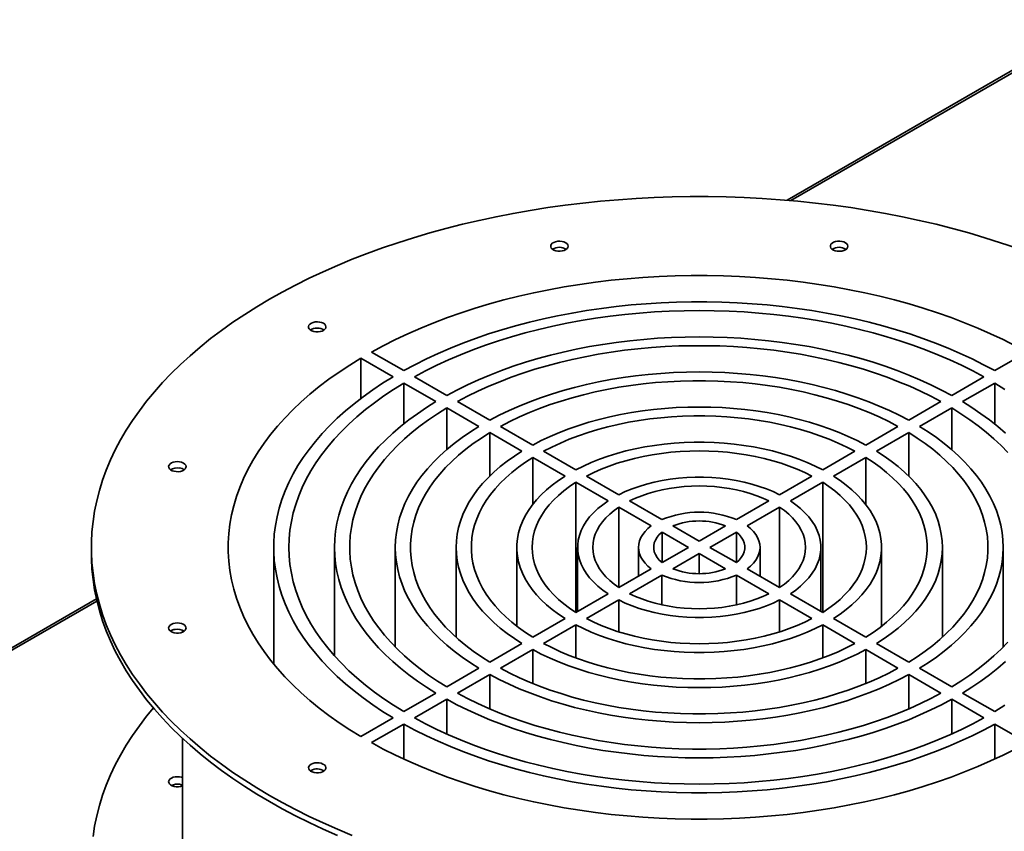
# Paper-space layout 'Blatt1' of a CAD drawing. Units: millimetres. Extents: x 0 to 14850, y 0 to 10500.
# Drawn here: x 13287 to 13750, y 3335 to 3717 of the extents above; entities that cross this region are included whole.
import ezdxf

# ---------------------------------------------------------------- set-up
doc = ezdxf.new("R2010")
doc.units = ezdxf.units.MM
doc.header["$LTSCALE"] = 25

psp = doc.layouts.new('Blatt1')

# ---------------------------------------------------------------- linework, layer by layer
at = {"color": 7, "linetype": 'Continuous', "lineweight": 35}
for p, q in [((13794.75, 3716.59), (13647.69, 3631.69)), ((13649.44, 3631.54), (13795.76, 3716.01)), ((13452.33, 3560.32), (13467.49, 3551.57)), ((13760.39, 3560.32), (13745.23, 3551.57)), ((13447.28, 3557.4), (13462.44, 3548.65)), ((13447.28, 3538.46), (13447.28, 3557.4)), ((13467.49, 3545.74), (13482.64, 3536.99)), ((13467.49, 3526.51), (13467.49, 3545.74)), ((13472.54, 3548.65), (13487.69, 3539.91)), ((13740.18, 3548.65), (13725.03, 3539.91)), ((13745.23, 3545.74), (13730.08, 3536.99)), ((13745.23, 3526.51), (13745.23, 3545.74)), ((13492.74, 3536.99), (13507.9, 3528.24)), ((13719.97, 3536.99), (13704.82, 3528.24)), ((13487.69, 3534.07), (13502.85, 3525.32)), ((13487.69, 3514.4), (13487.69, 3534.07)), ((13725.03, 3534.07), (13709.87, 3525.32)), ((13725.03, 3514.4), (13725.03, 3534.07)), ((13507.9, 3522.41), (13523.06, 3513.66)), ((13507.9, 3501.98), (13507.9, 3522.41)), ((13512.95, 3525.32), (13528.11, 3516.57)), ((13699.77, 3525.32), (13684.61, 3516.57)), ((13704.82, 3522.41), (13689.66, 3513.66)), ((13704.82, 3501.98), (13704.82, 3522.41)), ((13533.17, 3513.65), (13548.33, 3504.9)), ((13679.55, 3513.65), (13664.39, 3504.9)), ((13528.11, 3510.74), (13543.28, 3501.99)), ((13528.11, 3488.69), (13528.11, 3510.74)), ((13684.6, 3510.74), (13669.44, 3501.99)), ((13684.6, 3488.69), (13684.6, 3510.74)), ((13548.33, 3499.07), (13563.51, 3490.31)), ((13548.33, 3437.9), (13548.33, 3499.07)), ((13553.38, 3501.98), (13568.56, 3493.22)), ((13659.34, 3501.98), (13644.16, 3493.22)), ((13664.39, 3499.07), (13649.21, 3490.31)), ((13664.39, 3437.9), (13664.39, 3499.07)), ((13573.62, 3490.3), (13588.84, 3481.51)), ((13639.1, 3490.3), (13623.88, 3481.51)), ((13568.57, 3487.38), (13583.79, 3478.6)), ((13568.57, 3449.58), (13568.57, 3487.38)), ((13644.15, 3487.38), (13628.93, 3478.6)), ((13644.15, 3449.58), (13644.15, 3487.38)), ((13588.89, 3475.65), (13601.31, 3468.48)), ((13588.89, 3461.32), (13588.89, 3475.65)), ((13593.94, 3478.57), (13606.36, 3471.4)), ((13618.77, 3478.57), (13606.36, 3471.4)), ((13623.83, 3475.65), (13611.41, 3468.48)), ((13623.83, 3461.32), (13623.83, 3475.65)), ((13320.65, 3468.48), (13320.65, 3465.57)), ((13406.36, 3468.48), (13406.36, 3413.63)), ((13434.93, 3468.48), (13434.93, 3417.48)), ((13463.5, 3468.48), (13463.5, 3421.65)), ((13492.07, 3468.48), (13492.07, 3426.23)), ((13520.65, 3468.48), (13520.65, 3431.37)), ((13549.22, 3468.48), (13549.22, 3438.41)), ((13577.79, 3468.48), (13577.79, 3454.91)), ((13601.31, 3468.48), (13588.89, 3461.32)), ((13611.41, 3468.48), (13623.83, 3461.32)), ((13634.93, 3454.91), (13634.93, 3468.48)), ((13663.5, 3438.41), (13663.5, 3468.48)), ((13692.07, 3431.37), (13692.07, 3468.48)), ((13720.65, 3426.23), (13720.65, 3468.48)), ((13749.22, 3421.65), (13749.22, 3468.48)), ((13606.36, 3465.57), (13593.94, 3458.4)), ((13606.36, 3465.57), (13618.77, 3458.4)), ((13606.36, 3456.11), (13606.36, 3465.57)), ((13583.79, 3458.37), (13568.57, 3449.58)), ((13628.93, 3458.37), (13644.15, 3449.58)), ((13588.84, 3455.46), (13573.62, 3446.67)), ((13588.84, 3441.45), (13588.84, 3455.46)), ((13623.88, 3455.46), (13639.1, 3446.67)), ((13623.88, 3441.45), (13623.88, 3455.46)), ((13323.04, 3444.27), (12913.9, 3208.08)), ((12914.91, 3207.5), (13323.27, 3443.24)), ((13563.51, 3446.66), (13548.33, 3437.9)), ((13568.56, 3443.75), (13553.38, 3434.99)), ((13568.56, 3428.72), (13568.56, 3443.75)), ((13644.16, 3443.75), (13659.34, 3434.99)), ((13644.16, 3428.72), (13644.16, 3443.75)), ((13649.21, 3446.66), (13664.39, 3437.9)), ((13543.28, 3434.98), (13528.11, 3426.23)), ((13669.44, 3434.98), (13684.6, 3426.23)), ((13363.5, 3429.54), (13363.5, 3428.63)), ((13548.33, 3432.07), (13533.17, 3423.32)), ((13548.33, 3416.49), (13548.33, 3432.07)), ((13664.39, 3432.07), (13679.55, 3423.32)), ((13664.39, 3416.49), (13664.39, 3432.07)), ((13523.06, 3423.31), (13507.9, 3414.56)), ((13528.11, 3420.4), (13512.95, 3411.65)), ((13528.11, 3404.47), (13528.11, 3420.4)), ((13684.61, 3420.4), (13699.77, 3411.65)), ((13684.61, 3404.47), (13684.61, 3420.4)), ((13689.66, 3423.31), (13704.82, 3414.56)), ((13502.85, 3411.65), (13487.69, 3402.9)), ((13709.87, 3411.65), (13725.03, 3402.9)), ((13507.9, 3408.73), (13492.74, 3399.98)), ((13507.9, 3392.56), (13507.9, 3408.73)), ((13704.82, 3408.73), (13719.97, 3399.98)), ((13704.82, 3392.56), (13704.82, 3408.73)), ((13482.64, 3399.98), (13467.49, 3391.23)), ((13487.69, 3397.06), (13472.54, 3388.32)), ((13487.69, 3380.72), (13487.69, 3397.06)), ((13725.03, 3397.06), (13740.18, 3388.32)), ((13725.03, 3380.72), (13725.03, 3397.06)), ((13730.08, 3399.98), (13745.23, 3391.23)), ((13462.44, 3388.31), (13447.28, 3379.57)), ((13467.49, 3385.4), (13452.33, 3376.65)), ((13467.49, 3368.92), (13467.49, 3385.4)), ((13745.23, 3385.4), (13760.39, 3376.65)), ((13745.23, 3368.92), (13745.23, 3385.4)), ((13363.5, 3378.68), (13363.5, 3320.34)), ((13423.9, 3363.59), (13423.57, 3363.37))]:
    psp.add_line(p, q, dxfattribs=at)
at = {"color": 7, "linetype": 'Continuous', "lineweight": 35, "flags": 128}
for points in [[(13755.28, 3609.25), (13747.99, 3611.73), (13740.58, 3614.09), (13733.04, 3616.32), (13725.4, 3618.43), (13717.65, 3620.4), (13709.8, 3622.23), (13701.87, 3623.94), (13693.84, 3625.5), (13685.75, 3626.93), (13677.58, 3628.22), (13669.35, 3629.37), (13661.06, 3630.37), (13652.73, 3631.24), (13644.35, 3631.96), (13635.94, 3632.54), (13627.51, 3632.97), (13619.06, 3633.26), (13610.59, 3633.41), (13602.13, 3633.41), (13593.66, 3633.26), (13585.21, 3632.97), (13576.78, 3632.54), (13568.37, 3631.96), (13559.99, 3631.24), (13551.66, 3630.37), (13543.37, 3629.37), (13535.14, 3628.22), (13526.97, 3626.93), (13518.87, 3625.5), (13510.85, 3623.94), (13502.92, 3622.23), (13495.07, 3620.4), (13487.32, 3618.43), (13479.68, 3616.32), (13472.14, 3614.09), (13464.73, 3611.73), (13457.44, 3609.25), (13450.28, 3606.64), (13443.25, 3603.91), (13436.37, 3601.06), (13429.64, 3598.09), (13423.07, 3595.01), (13416.65, 3591.82), (13410.4, 3588.52), (13404.33, 3585.11), (13398.43, 3581.61), (13392.72, 3578), (13387.19, 3574.3), (13381.85, 3570.5), (13376.71, 3566.62), (13371.78, 3562.64), (13367.05, 3558.59), (13362.53, 3554.46), (13358.22, 3550.25), (13354.13, 3545.97), (13350.27, 3541.62), (13346.62, 3537.21), (13343.21, 3532.73), (13340.03, 3528.2), (13337.08, 3523.62), (13334.37, 3518.99), (13331.9, 3514.31), (13329.66, 3509.6), (13327.67, 3504.85), (13325.93, 3500.06), (13324.43, 3495.25), (13323.18, 3490.42), (13322.18, 3485.56), (13321.43, 3480.69), (13320.93, 3475.81), (13320.68, 3470.93), (13320.68, 3466.04), (13320.93, 3461.15), (13321.43, 3456.27), (13322.18, 3451.41), (13323.18, 3446.55), (13324.43, 3441.72), (13325.93, 3436.91), (13327.67, 3432.12), (13329.66, 3427.37), (13331.9, 3422.66), (13334.37, 3417.98), (13337.08, 3413.35), (13340.03, 3408.77), (13343.21, 3404.24), (13346.62, 3399.76), (13350.27, 3395.35), (13354.13, 3391), (13358.22, 3386.72), (13362.53, 3382.51), (13367.05, 3378.38), (13371.78, 3374.32), (13376.71, 3370.35), (13381.85, 3366.47), (13387.19, 3362.67), (13392.72, 3358.97), (13398.43, 3355.36), (13404.33, 3351.85)], [(13544.61, 3610.69), (13544.22, 3611.24), (13543.6, 3611.72), (13542.8, 3612.09), (13541.87, 3612.34), (13540.85, 3612.45), (13539.83, 3612.4), (13538.85, 3612.21), (13537.99, 3611.89), (13537.29, 3611.45), (13536.8, 3610.93), (13536.56, 3610.35), (13536.57, 3609.76), (13536.84, 3609.18), (13537.34, 3608.67), (13538.05, 3608.24), (13538.93, 3607.92), (13539.91, 3607.75), (13540.94, 3607.71), (13541.95, 3607.83), (13542.88, 3608.09), (13543.66, 3608.47), (13544.26, 3608.96), (13544.63, 3609.51), (13544.75, 3610.1), (13544.61, 3610.69)], [(13676.05, 3609.47), (13676.19, 3610.05), (13676.07, 3610.65), (13675.7, 3611.2), (13675.1, 3611.68), (13674.32, 3612.07), (13673.39, 3612.33), (13672.38, 3612.44), (13671.35, 3612.41), (13670.37, 3612.24), (13669.5, 3611.92), (13668.78, 3611.49), (13668.28, 3610.98), (13668.01, 3610.4), (13668, 3609.81), (13668.25, 3609.23), (13668.73, 3608.71), (13669.43, 3608.27), (13670.29, 3607.94), (13671.27, 3607.76), (13672.3, 3607.71), (13673.31, 3607.82), (13674.25, 3608.06), (13675.05, 3608.44), (13675.66, 3608.92), (13676.05, 3609.47)], [(13754.86, 3563.3), (13749.16, 3566.18), (13743.29, 3568.94), (13737.26, 3571.58), (13731.08, 3574.11), (13724.75, 3576.51), (13718.29, 3578.78), (13711.69, 3580.92), (13704.97, 3582.94), (13698.14, 3584.82), (13691.2, 3586.56), (13684.15, 3588.16), (13677.02, 3589.63), (13669.81, 3590.95), (13662.52, 3592.13), (13655.16, 3593.17), (13647.75, 3594.06), (13640.29, 3594.8), (13632.79, 3595.4), (13625.26, 3595.85), (13617.71, 3596.14), (13610.14, 3596.29), (13602.57, 3596.29), (13595.01, 3596.14), (13587.46, 3595.85), (13579.93, 3595.4), (13572.43, 3594.8), (13564.97, 3594.06), (13557.55, 3593.17), (13550.2, 3592.13), (13542.91, 3590.95), (13535.7, 3589.63), (13528.57, 3588.16), (13521.52, 3586.56), (13514.58, 3584.82), (13507.75, 3582.94), (13501.03, 3580.92), (13494.43, 3578.78), (13487.97, 3576.51), (13481.64, 3574.11), (13475.46, 3571.58), (13469.43, 3568.94), (13463.56, 3566.18), (13457.86, 3563.3), (13452.33, 3560.32)], [(13745.23, 3551.57), (13740.01, 3554.38), (13734.61, 3557.08), (13729.05, 3559.66), (13723.34, 3562.13), (13717.47, 3564.48), (13711.47, 3566.71), (13705.33, 3568.82), (13699.06, 3570.79), (13692.68, 3572.64), (13686.18, 3574.35), (13679.59, 3575.93), (13672.9, 3577.37), (13666.12, 3578.67), (13659.27, 3579.83), (13652.35, 3580.85), (13645.38, 3581.72), (13638.35, 3582.46), (13631.28, 3583.04), (13624.19, 3583.48), (13617.06, 3583.78), (13609.93, 3583.92), (13602.79, 3583.92), (13595.65, 3583.78), (13588.53, 3583.48), (13581.43, 3583.04), (13574.37, 3582.46), (13567.34, 3581.72), (13560.37, 3580.85), (13553.45, 3579.83), (13546.6, 3578.67), (13539.82, 3577.37), (13533.13, 3575.93), (13526.54, 3574.35), (13520.04, 3572.64), (13513.66, 3570.79), (13507.39, 3568.82), (13501.25, 3566.71), (13495.25, 3564.48), (13489.38, 3562.13), (13483.67, 3559.66), (13478.11, 3557.08), (13472.71, 3554.38), (13467.49, 3551.57)], [(13740.18, 3548.65), (13735.02, 3551.42), (13729.69, 3554.08), (13724.2, 3556.62), (13718.54, 3559.04), (13712.74, 3561.35), (13706.8, 3563.53), (13700.72, 3565.58), (13694.52, 3567.51), (13688.19, 3569.3), (13681.76, 3570.96), (13675.23, 3572.48), (13668.61, 3573.86), (13661.9, 3575.1), (13655.12, 3576.2), (13648.28, 3577.16), (13641.38, 3577.97), (13634.43, 3578.63), (13627.45, 3579.15), (13620.43, 3579.52), (13613.4, 3579.74), (13606.36, 3579.82), (13599.32, 3579.74), (13592.29, 3579.52), (13585.27, 3579.15), (13578.29, 3578.63), (13571.34, 3577.97), (13564.44, 3577.16), (13557.6, 3576.2), (13550.82, 3575.1), (13544.11, 3573.86), (13537.49, 3572.48), (13530.96, 3570.96), (13524.53, 3569.3), (13518.2, 3567.51), (13512, 3565.58), (13505.92, 3563.53), (13499.98, 3561.35), (13494.18, 3559.04), (13488.52, 3556.62), (13483.03, 3554.08), (13477.7, 3551.42), (13472.54, 3548.65)], [(13429.71, 3573.82), (13428.9, 3574.18), (13427.95, 3574.42), (13426.93, 3574.51), (13425.91, 3574.45), (13424.94, 3574.25), (13424.09, 3573.92), (13423.41, 3573.47), (13422.94, 3572.94), (13422.72, 3572.36), (13422.75, 3571.77), (13423.04, 3571.2), (13423.56, 3570.69), (13424.29, 3570.27), (13425.17, 3569.96), (13426.16, 3569.8), (13427.19, 3569.78), (13428.2, 3569.91), (13429.11, 3570.18), (13429.89, 3570.57), (13430.46, 3571.06), (13430.81, 3571.62), (13430.91, 3572.21), (13430.75, 3572.8), (13430.34, 3573.35), (13429.71, 3573.82)], [(13725.03, 3539.91), (13720.21, 3542.47), (13715.23, 3544.93), (13710.09, 3547.28), (13704.8, 3549.51), (13699.36, 3551.62), (13693.79, 3553.61), (13688.09, 3555.48), (13682.27, 3557.22), (13676.34, 3558.83), (13670.31, 3560.3), (13664.18, 3561.65), (13657.97, 3562.86), (13651.69, 3563.93), (13645.34, 3564.86), (13638.93, 3565.65), (13632.47, 3566.29), (13625.98, 3566.8), (13619.45, 3567.16), (13612.91, 3567.38), (13606.36, 3567.45), (13599.81, 3567.38), (13593.27, 3567.16), (13586.74, 3566.8), (13580.25, 3566.29), (13573.79, 3565.65), (13567.38, 3564.86), (13561.03, 3563.93), (13554.75, 3562.86), (13548.54, 3561.65), (13542.41, 3560.3), (13536.38, 3558.83), (13530.45, 3557.22), (13524.63, 3555.48), (13518.93, 3553.61), (13513.36, 3551.62), (13507.92, 3549.51), (13502.63, 3547.28), (13497.49, 3544.93), (13492.51, 3542.47), (13487.69, 3539.91)], [(13719.97, 3536.99), (13715.24, 3539.5), (13710.34, 3541.91), (13705.28, 3544.2), (13700.07, 3546.38), (13694.72, 3548.44), (13689.23, 3550.38), (13683.61, 3552.19), (13677.87, 3553.87), (13672.03, 3555.42), (13666.08, 3556.84), (13660.04, 3558.12), (13653.92, 3559.26), (13647.73, 3560.27), (13641.47, 3561.13), (13635.16, 3561.86), (13628.81, 3562.44), (13622.42, 3562.87), (13616, 3563.16), (13609.58, 3563.31), (13603.14, 3563.31), (13596.71, 3563.16), (13590.3, 3562.87), (13583.91, 3562.44), (13577.56, 3561.86), (13571.25, 3561.13), (13564.99, 3560.27), (13558.8, 3559.26), (13552.68, 3558.12), (13546.64, 3556.84), (13540.69, 3555.42), (13534.85, 3553.87), (13529.11, 3552.19), (13523.49, 3550.38), (13518, 3548.44), (13512.65, 3546.38), (13507.44, 3544.2), (13502.38, 3541.91), (13497.48, 3539.5), (13492.74, 3536.99)], [(13447.28, 3557.4), (13442.11, 3554.21), (13437.13, 3550.92), (13432.35, 3547.53), (13427.77, 3544.05), (13423.4, 3540.48), (13419.24, 3536.83), (13415.3, 3533.1), (13411.59, 3529.29), (13408.1, 3525.41), (13404.85, 3521.47), (13401.83, 3517.46), (13399.05, 3513.39), (13396.51, 3509.28), (13394.22, 3505.11), (13392.17, 3500.9), (13390.38, 3496.66), (13388.83, 3492.38), (13387.55, 3488.07), (13386.51, 3483.74), (13385.74, 3479.4), (13385.22, 3475.04), (13384.96, 3470.67), (13384.96, 3466.3), (13385.22, 3461.93), (13385.74, 3457.57), (13386.51, 3453.22), (13387.55, 3448.9), (13388.83, 3444.59), (13390.38, 3440.31), (13392.17, 3436.06), (13394.22, 3431.86), (13396.51, 3427.69), (13399.05, 3423.57), (13401.83, 3419.51), (13404.85, 3415.5), (13408.1, 3411.56), (13411.59, 3407.68), (13415.3, 3403.87), (13419.24, 3400.14), (13423.4, 3396.48), (13427.77, 3392.92), (13432.35, 3389.44), (13437.13, 3386.05), (13442.11, 3382.76), (13447.28, 3379.57)], [(13704.82, 3528.24), (13700.36, 3530.59), (13695.73, 3532.82), (13690.95, 3534.94), (13686.01, 3536.95), (13680.93, 3538.83), (13675.72, 3540.58), (13670.38, 3542.21), (13664.93, 3543.7), (13659.37, 3545.07), (13653.72, 3546.29), (13647.99, 3547.37), (13642.18, 3548.32), (13636.31, 3549.12), (13630.38, 3549.78), (13624.42, 3550.29), (13618.42, 3550.66), (13612.39, 3550.88), (13606.36, 3550.95), (13600.33, 3550.88), (13594.3, 3550.66), (13588.3, 3550.29), (13582.33, 3549.78), (13576.41, 3549.12), (13570.54, 3548.32), (13564.73, 3547.37), (13558.99, 3546.29), (13553.34, 3545.07), (13547.79, 3543.7), (13542.34, 3542.21), (13537, 3540.58), (13531.79, 3538.83), (13526.71, 3536.95), (13521.77, 3534.94), (13516.99, 3532.82), (13512.36, 3530.59), (13507.9, 3528.24)], [(13462.44, 3548.65), (13457.57, 3545.64), (13452.9, 3542.52), (13448.42, 3539.31), (13444.14, 3536.01), (13440.07, 3532.63), (13436.21, 3529.16), (13432.56, 3525.62), (13429.14, 3522), (13425.94, 3518.31), (13422.98, 3514.56), (13420.25, 3510.76), (13417.75, 3506.9), (13415.5, 3502.98), (13413.49, 3499.03), (13411.72, 3495.04), (13410.2, 3491.01), (13408.93, 3486.95), (13407.92, 3482.87), (13407.16, 3478.78), (13406.65, 3474.66), (13406.39, 3470.55), (13406.39, 3466.42), (13406.65, 3462.31), (13407.16, 3458.19), (13407.92, 3454.1), (13408.93, 3450.02), (13410.2, 3445.96), (13411.72, 3441.93), (13413.49, 3437.94), (13415.5, 3433.98), (13417.75, 3430.07), (13420.25, 3426.21), (13422.98, 3422.4), (13425.94, 3418.66), (13429.14, 3414.97), (13432.56, 3411.35), (13436.21, 3407.81), (13440.07, 3404.34), (13444.14, 3400.95), (13448.42, 3397.66), (13452.9, 3394.45), (13457.57, 3391.33), (13462.44, 3388.31)], [(13467.49, 3545.74), (13462.69, 3542.76), (13458.09, 3539.68), (13453.69, 3536.51), (13449.49, 3533.25), (13445.5, 3529.9), (13441.72, 3526.47), (13438.16, 3522.96), (13434.83, 3519.38), (13431.73, 3515.73), (13428.85, 3512.01), (13426.22, 3508.24), (13423.83, 3504.42), (13421.67, 3500.55), (13419.77, 3496.64), (13418.11, 3492.68), (13416.71, 3488.7), (13415.56, 3484.69), (13414.66, 3480.66), (13414.02, 3476.61), (13413.63, 3472.55), (13413.5, 3468.48), (13413.63, 3464.42), (13414.02, 3460.36), (13414.66, 3456.31), (13415.56, 3452.28), (13416.71, 3448.27), (13418.11, 3444.29), (13419.77, 3440.33), (13421.67, 3436.42), (13423.83, 3432.55), (13426.22, 3428.73), (13428.85, 3424.96), (13431.73, 3421.24), (13434.83, 3417.59), (13438.16, 3414.01), (13441.72, 3410.5), (13445.5, 3407.07), (13449.49, 3403.72), (13453.69, 3400.46), (13458.09, 3397.29), (13462.69, 3394.21), (13467.49, 3391.23)], [(13699.77, 3525.32), (13695.41, 3527.61), (13690.88, 3529.78), (13686.2, 3531.84), (13681.37, 3533.78), (13676.39, 3535.59), (13671.28, 3537.28), (13666.06, 3538.84), (13660.71, 3540.27), (13655.27, 3541.57), (13649.74, 3542.72), (13644.12, 3543.74), (13638.43, 3544.61), (13632.68, 3545.34), (13626.88, 3545.93), (13621.05, 3546.37), (13615.18, 3546.67), (13609.3, 3546.81), (13603.42, 3546.81), (13597.54, 3546.67), (13591.67, 3546.37), (13585.84, 3545.93), (13580.04, 3545.34), (13574.29, 3544.61), (13568.6, 3543.74), (13562.98, 3542.72), (13557.45, 3541.57), (13552, 3540.27), (13546.66, 3538.84), (13541.43, 3537.28), (13536.33, 3535.59), (13531.35, 3533.78), (13526.52, 3531.84), (13521.84, 3529.78), (13517.31, 3527.61), (13512.95, 3525.32)], [(13750.03, 3542.76), (13745.23, 3545.74)], [(13482.64, 3536.99), (13478.2, 3534.21), (13473.94, 3531.33), (13469.88, 3528.37), (13466.01, 3525.31), (13462.35, 3522.17), (13458.9, 3518.96), (13455.67, 3515.67), (13452.65, 3512.31), (13449.87, 3508.88), (13447.31, 3505.4), (13444.98, 3501.87), (13442.89, 3498.28), (13441.03, 3494.65), (13439.42, 3490.99), (13438.05, 3487.29), (13436.93, 3483.56), (13436.06, 3479.81), (13435.43, 3476.04), (13435.06, 3472.27), (13434.93, 3468.48), (13435.06, 3464.7), (13435.43, 3460.93), (13436.06, 3457.16), (13436.93, 3453.41), (13438.05, 3449.68), (13439.42, 3445.98), (13441.03, 3442.32), (13442.89, 3438.69), (13444.98, 3435.1), (13447.31, 3431.57), (13449.87, 3428.09), (13452.65, 3424.66), (13455.67, 3421.3), (13458.9, 3418.01), (13462.35, 3414.8), (13466.01, 3411.66), (13469.88, 3408.6), (13473.94, 3405.64), (13478.2, 3402.76), (13482.64, 3399.98)], [(13750.37, 3522.17), (13746.71, 3525.31), (13742.84, 3528.37), (13738.78, 3531.33), (13734.52, 3534.21), (13730.08, 3536.99)], [(13487.69, 3534.07), (13483.34, 3531.34), (13479.17, 3528.51), (13475.19, 3525.59), (13471.42, 3522.58), (13467.86, 3519.49), (13464.5, 3516.32), (13461.37, 3513.08), (13458.45, 3509.77), (13455.77, 3506.39), (13453.31, 3502.96), (13451.09, 3499.47), (13449.11, 3495.94), (13447.37, 3492.37), (13445.87, 3488.75), (13444.62, 3485.11), (13443.61, 3481.44), (13442.86, 3477.76), (13442.36, 3474.05), (13442.11, 3470.34), (13442.11, 3466.63), (13442.36, 3462.92), (13442.86, 3459.21), (13443.61, 3455.53), (13444.62, 3451.86), (13445.87, 3448.21), (13447.37, 3444.6), (13449.11, 3441.03), (13451.09, 3437.49), (13453.31, 3434.01), (13455.77, 3430.58), (13458.45, 3427.2), (13461.37, 3423.89), (13464.5, 3420.65), (13467.86, 3417.48), (13471.42, 3414.39), (13475.19, 3411.38), (13479.17, 3408.46), (13483.34, 3405.63), (13487.69, 3402.9)], [(13684.61, 3516.57), (13680.6, 3518.65), (13676.42, 3520.61), (13672.09, 3522.46), (13667.61, 3524.19), (13662.99, 3525.79), (13658.25, 3527.27), (13653.4, 3528.61), (13648.44, 3529.83), (13643.39, 3530.9), (13638.25, 3531.84), (13633.04, 3532.64), (13627.78, 3533.29), (13622.47, 3533.8), (13617.12, 3534.17), (13611.74, 3534.39), (13606.36, 3534.46), (13600.97, 3534.39), (13595.6, 3534.17), (13590.25, 3533.8), (13584.94, 3533.29), (13579.67, 3532.64), (13574.47, 3531.84), (13569.33, 3530.9), (13564.28, 3529.83), (13559.32, 3528.61), (13554.46, 3527.27), (13549.72, 3525.79), (13545.11, 3524.19), (13540.63, 3522.46), (13536.3, 3520.61), (13532.12, 3518.65), (13528.11, 3516.57)], [(13751.35, 3513.08), (13748.22, 3516.32), (13744.86, 3519.49), (13741.3, 3522.58), (13737.52, 3525.59), (13733.55, 3528.51), (13729.38, 3531.34), (13725.03, 3534.07)], [(13679.55, 3513.65), (13675.67, 3515.65), (13671.63, 3517.54), (13667.43, 3519.31), (13663.09, 3520.96), (13658.61, 3522.48), (13654.02, 3523.88), (13649.31, 3525.15), (13644.49, 3526.29), (13639.59, 3527.29), (13634.61, 3528.15), (13629.57, 3528.87), (13624.47, 3529.45), (13619.32, 3529.88), (13614.15, 3530.17), (13608.96, 3530.32), (13603.76, 3530.32), (13598.57, 3530.17), (13593.4, 3529.88), (13588.25, 3529.45), (13583.15, 3528.87), (13578.11, 3528.15), (13573.13, 3527.29), (13568.23, 3526.29), (13563.41, 3525.15), (13558.7, 3523.88), (13554.11, 3522.48), (13549.63, 3520.96), (13545.29, 3519.31), (13541.09, 3517.54), (13537.05, 3515.65), (13533.17, 3513.65)], [(13502.85, 3525.32), (13498.78, 3522.75), (13494.91, 3520.08), (13491.24, 3517.32), (13487.77, 3514.46), (13484.51, 3511.53), (13481.47, 3508.52), (13478.65, 3505.44), (13476.06, 3502.3), (13473.7, 3499.09), (13471.58, 3495.83), (13469.7, 3492.52), (13468.07, 3489.16), (13466.68, 3485.77), (13465.54, 3482.35), (13464.65, 3478.91), (13464.01, 3475.44), (13463.63, 3471.97), (13463.5, 3468.48), (13463.63, 3465), (13464.01, 3461.53), (13464.65, 3458.06), (13465.54, 3454.62), (13466.68, 3451.19), (13468.07, 3447.8), (13469.7, 3444.45), (13471.58, 3441.14), (13473.7, 3437.88), (13476.06, 3434.67), (13478.65, 3431.53), (13481.47, 3428.45), (13484.51, 3425.44), (13487.77, 3422.5), (13491.24, 3419.65), (13494.91, 3416.89), (13498.78, 3414.22), (13502.85, 3411.65)], [(13507.9, 3522.41), (13503.95, 3519.89), (13500.18, 3517.28), (13496.61, 3514.58), (13493.26, 3511.79), (13490.11, 3508.91), (13487.18, 3505.96), (13484.48, 3502.95), (13482.01, 3499.86), (13479.77, 3496.72), (13477.76, 3493.53), (13476, 3490.28), (13474.49, 3487), (13473.22, 3483.68), (13472.21, 3480.33), (13471.44, 3476.96), (13470.93, 3473.58), (13470.68, 3470.18), (13470.68, 3466.79), (13470.93, 3463.39), (13471.44, 3460.01), (13472.21, 3456.64), (13473.22, 3453.29), (13474.49, 3449.97), (13476, 3446.69), (13477.76, 3443.44), (13479.77, 3440.25), (13482.01, 3437.11), (13484.48, 3434.02), (13487.18, 3431), (13490.11, 3428.06), (13493.26, 3425.18), (13496.61, 3422.39), (13500.18, 3419.69), (13503.95, 3417.08), (13507.9, 3414.56)], [(13704.82, 3414.56), (13708.77, 3417.08), (13712.54, 3419.69), (13716.1, 3422.39), (13719.46, 3425.18), (13722.61, 3428.06), (13725.54, 3431), (13728.24, 3434.02), (13730.71, 3437.11), (13732.95, 3440.25), (13734.96, 3443.44), (13736.72, 3446.69), (13738.23, 3449.97), (13739.5, 3453.29), (13740.51, 3456.64), (13741.28, 3460.01), (13741.79, 3463.39), (13742.04, 3466.79), (13742.04, 3470.18), (13741.79, 3473.58), (13741.28, 3476.96), (13740.51, 3480.33), (13739.5, 3483.68), (13738.23, 3487), (13736.72, 3490.28), (13734.96, 3493.53), (13732.95, 3496.72), (13730.71, 3499.86), (13728.24, 3502.95), (13725.54, 3505.96), (13722.61, 3508.91), (13719.46, 3511.79), (13716.1, 3514.58), (13712.54, 3517.28), (13708.77, 3519.89), (13704.82, 3522.41)], [(13709.87, 3411.65), (13713.93, 3414.22), (13717.81, 3416.89), (13721.48, 3419.65), (13724.95, 3422.5), (13728.21, 3425.44), (13731.25, 3428.45), (13734.07, 3431.53), (13736.66, 3434.67), (13739.02, 3437.88), (13741.14, 3441.14), (13743.02, 3444.45), (13744.65, 3447.8), (13746.04, 3451.19), (13747.18, 3454.62), (13748.07, 3458.06), (13748.71, 3461.53), (13749.09, 3465), (13749.22, 3468.48), (13749.09, 3471.97), (13748.71, 3475.44), (13748.07, 3478.91), (13747.18, 3482.35), (13746.04, 3485.77), (13744.65, 3489.16), (13743.02, 3492.52), (13741.14, 3495.83), (13739.02, 3499.09), (13736.66, 3502.3), (13734.07, 3505.44), (13731.25, 3508.52), (13728.21, 3511.53), (13724.95, 3514.46), (13721.48, 3517.32), (13717.81, 3520.08), (13713.93, 3522.75), (13709.87, 3525.32)], [(13664.39, 3504.9), (13660.83, 3506.69), (13657.1, 3508.36), (13653.22, 3509.92), (13649.2, 3511.34), (13645.05, 3512.64), (13640.78, 3513.8), (13636.4, 3514.83), (13631.94, 3515.71), (13627.39, 3516.45), (13622.78, 3517.05), (13618.13, 3517.5), (13613.43, 3517.8), (13608.72, 3517.95), (13604, 3517.95), (13599.28, 3517.8), (13594.59, 3517.5), (13589.93, 3517.05), (13585.33, 3516.45), (13580.78, 3515.71), (13576.32, 3514.83), (13571.94, 3513.8), (13567.67, 3512.64), (13563.52, 3511.34), (13559.5, 3509.92), (13555.62, 3508.36), (13551.89, 3506.69), (13548.33, 3504.9)], [(13523.06, 3513.66), (13519.47, 3511.34), (13516.07, 3508.93), (13512.87, 3506.43), (13509.87, 3503.84), (13507.09, 3501.18), (13504.54, 3498.44), (13502.2, 3495.64), (13500.1, 3492.78), (13498.24, 3489.86), (13496.61, 3486.9), (13495.23, 3483.89), (13494.1, 3480.85), (13493.21, 3477.78), (13492.58, 3474.69), (13492.2, 3471.59), (13492.07, 3468.48), (13492.2, 3465.38), (13492.58, 3462.27), (13493.21, 3459.19), (13494.1, 3456.12), (13495.23, 3453.08), (13496.61, 3450.07), (13498.24, 3447.11), (13500.1, 3444.19), (13502.2, 3441.33), (13504.54, 3438.53), (13507.09, 3435.79), (13509.87, 3433.13), (13512.87, 3430.54), (13516.07, 3428.04), (13519.47, 3425.63), (13523.06, 3423.31)], [(13659.34, 3501.98), (13655.95, 3503.67), (13652.4, 3505.24), (13648.7, 3506.69), (13644.87, 3508.02), (13640.91, 3509.22), (13636.84, 3510.29), (13632.67, 3511.22), (13628.42, 3512.02), (13624.09, 3512.67), (13619.71, 3513.18), (13615.28, 3513.55), (13610.83, 3513.77), (13606.36, 3513.84), (13601.89, 3513.77), (13597.43, 3513.55), (13593.01, 3513.18), (13588.63, 3512.67), (13584.3, 3512.02), (13580.05, 3511.22), (13575.88, 3510.29), (13571.81, 3509.22), (13567.85, 3508.02), (13564.01, 3506.69), (13560.32, 3505.24), (13556.77, 3503.67), (13553.38, 3501.98)], [(13689.66, 3423.31), (13693.25, 3425.63), (13696.65, 3428.04), (13699.85, 3430.54), (13702.85, 3433.13), (13705.63, 3435.79), (13708.18, 3438.53), (13710.52, 3441.33), (13712.62, 3444.19), (13714.48, 3447.11), (13716.11, 3450.07), (13717.49, 3453.08), (13718.62, 3456.12), (13719.5, 3459.19), (13720.14, 3462.27), (13720.52, 3465.38), (13720.65, 3468.48), (13720.52, 3471.59), (13720.14, 3474.69), (13719.5, 3477.78), (13718.62, 3480.85), (13717.49, 3483.89), (13716.11, 3486.9), (13714.48, 3489.86), (13712.62, 3492.78), (13710.52, 3495.64), (13708.18, 3498.44), (13705.63, 3501.18), (13702.85, 3503.84), (13699.85, 3506.43), (13696.65, 3508.93), (13693.25, 3511.34), (13689.66, 3513.66)], [(13362.15, 3508.72), (13361.13, 3508.8), (13360.1, 3508.73), (13359.14, 3508.51), (13358.3, 3508.17), (13357.64, 3507.72), (13357.19, 3507.18), (13356.99, 3506.6), (13357.04, 3506.01), (13357.35, 3505.44), (13357.89, 3504.93), (13358.63, 3504.52), (13359.53, 3504.23), (13360.53, 3504.08), (13361.56, 3504.07), (13362.56, 3504.21), (13363.46, 3504.49), (13364.22, 3504.89), (13364.78, 3505.39), (13365.11, 3505.96), (13365.18, 3506.55), (13365, 3507.13), (13364.57, 3507.67), (13363.93, 3508.14), (13363.1, 3508.49), (13362.15, 3508.72)], [(13528.11, 3510.74), (13524.66, 3508.5), (13521.39, 3506.16), (13518.33, 3503.74), (13515.47, 3501.23), (13512.82, 3498.65), (13510.4, 3496), (13508.2, 3493.28), (13506.23, 3490.5), (13504.5, 3487.67), (13503.01, 3484.8), (13501.76, 3481.88), (13500.76, 3478.94), (13500, 3475.97), (13499.5, 3472.98), (13499.25, 3469.99), (13499.25, 3466.98), (13499.5, 3463.99), (13500, 3461), (13500.76, 3458.03), (13501.76, 3455.09), (13503.01, 3452.17), (13504.5, 3449.3), (13506.23, 3446.47), (13508.2, 3443.69), (13510.4, 3440.97), (13512.82, 3438.32), (13515.47, 3435.74), (13518.33, 3433.23), (13521.39, 3430.81), (13524.66, 3428.47), (13528.11, 3426.23)], [(13684.6, 3426.23), (13688.06, 3428.47), (13691.33, 3430.81), (13694.39, 3433.23), (13697.25, 3435.74), (13699.9, 3438.32), (13702.32, 3440.97), (13704.52, 3443.69), (13706.49, 3446.47), (13708.22, 3449.3), (13709.71, 3452.17), (13710.96, 3455.09), (13711.96, 3458.03), (13712.72, 3461), (13713.22, 3463.99), (13713.47, 3466.98), (13713.47, 3469.99), (13713.22, 3472.98), (13712.72, 3475.97), (13711.96, 3478.94), (13710.96, 3481.88), (13709.71, 3484.8), (13708.22, 3487.67), (13706.49, 3490.5), (13704.52, 3493.28), (13702.32, 3496), (13699.9, 3498.65), (13697.25, 3501.23), (13694.39, 3503.74), (13691.33, 3506.16), (13688.06, 3508.5), (13684.6, 3510.74)], [(13543.28, 3501.99), (13540.18, 3499.93), (13537.28, 3497.78), (13534.59, 3495.54), (13532.12, 3493.22), (13529.87, 3490.82), (13527.86, 3488.35), (13526.08, 3485.83), (13524.55, 3483.25), (13523.27, 3480.63), (13522.23, 3477.97), (13521.46, 3475.28), (13520.94, 3472.57), (13520.68, 3469.85), (13520.68, 3467.12), (13520.94, 3464.4), (13521.46, 3461.69), (13522.23, 3459), (13523.27, 3456.34), (13524.55, 3453.72), (13526.08, 3451.14), (13527.86, 3448.62), (13529.87, 3446.15), (13532.12, 3443.75), (13534.59, 3441.43), (13537.28, 3439.19), (13540.18, 3437.04), (13543.28, 3434.98)], [(13548.33, 3499.07), (13545.41, 3497.11), (13542.69, 3495.06), (13540.18, 3492.93), (13537.87, 3490.72), (13535.79, 3488.43), (13533.94, 3486.08), (13532.33, 3483.68), (13530.95, 3481.22), (13529.82, 3478.72), (13528.93, 3476.19), (13528.3, 3473.64), (13527.92, 3471.07), (13527.79, 3468.48), (13527.92, 3465.9), (13528.3, 3463.33), (13528.93, 3460.78), (13529.82, 3458.25), (13530.95, 3455.75), (13532.33, 3453.29), (13533.94, 3450.89), (13535.79, 3448.54), (13537.87, 3446.25), (13540.18, 3444.04), (13542.69, 3441.91), (13545.41, 3439.86), (13548.33, 3437.9)], [(13644.16, 3493.22), (13641.12, 3494.67), (13637.92, 3495.98), (13634.57, 3497.17), (13631.09, 3498.22), (13627.48, 3499.14), (13623.78, 3499.9), (13620, 3500.52), (13616.15, 3500.99), (13612.25, 3501.3), (13608.33, 3501.45), (13604.39, 3501.45), (13600.47, 3501.3), (13596.57, 3500.99), (13592.72, 3500.52), (13588.94, 3499.9), (13585.24, 3499.14), (13581.63, 3498.22), (13578.15, 3497.17), (13574.8, 3495.98), (13571.6, 3494.67), (13568.56, 3493.22)], [(13664.39, 3437.9), (13667.31, 3439.86), (13670.03, 3441.91), (13672.54, 3444.04), (13674.85, 3446.25), (13676.93, 3448.54), (13678.78, 3450.89), (13680.39, 3453.29), (13681.77, 3455.75), (13682.9, 3458.25), (13683.79, 3460.78), (13684.42, 3463.33), (13684.8, 3465.9), (13684.93, 3468.48), (13684.8, 3471.07), (13684.42, 3473.64), (13683.79, 3476.19), (13682.9, 3478.72), (13681.77, 3481.22), (13680.39, 3483.68), (13678.78, 3486.08), (13676.93, 3488.43), (13674.85, 3490.72), (13672.54, 3492.93), (13670.03, 3495.06), (13667.31, 3497.11), (13664.39, 3499.07)], [(13669.44, 3434.98), (13672.54, 3437.04), (13675.44, 3439.19), (13678.13, 3441.43), (13680.6, 3443.75), (13682.85, 3446.15), (13684.86, 3448.62), (13686.64, 3451.14), (13688.17, 3453.72), (13689.45, 3456.34), (13690.49, 3459), (13691.26, 3461.69), (13691.78, 3464.4), (13692.04, 3467.12), (13692.04, 3469.85), (13691.78, 3472.57), (13691.26, 3475.28), (13690.49, 3477.97), (13689.45, 3480.63), (13688.17, 3483.25), (13686.64, 3485.83), (13684.86, 3488.35), (13682.85, 3490.82), (13680.6, 3493.22), (13678.13, 3495.54), (13675.44, 3497.78), (13672.54, 3499.93), (13669.44, 3501.99)], [(13639.1, 3490.3), (13636.32, 3491.59), (13633.39, 3492.77), (13630.32, 3493.82), (13627.13, 3494.74), (13623.83, 3495.53), (13620.44, 3496.18), (13616.99, 3496.69), (13613.47, 3497.06), (13609.93, 3497.28), (13606.36, 3497.35), (13602.79, 3497.28), (13599.24, 3497.06), (13595.73, 3496.69), (13592.27, 3496.18), (13588.89, 3495.53), (13585.59, 3494.74), (13582.4, 3493.82), (13579.33, 3492.77), (13576.4, 3491.59), (13573.62, 3490.3)], [(13563.51, 3490.31), (13561.01, 3488.55), (13558.72, 3486.71), (13556.67, 3484.77), (13554.84, 3482.76), (13553.26, 3480.68), (13551.94, 3478.54), (13550.87, 3476.36), (13550.06, 3474.13), (13549.52, 3471.89), (13549.25, 3469.62), (13549.25, 3467.35), (13549.52, 3465.08), (13550.06, 3462.84), (13550.87, 3460.61), (13551.94, 3458.43), (13553.26, 3456.29), (13554.84, 3454.21), (13556.67, 3452.2), (13558.72, 3450.26), (13561.01, 3448.42), (13563.51, 3446.66)], [(13649.21, 3446.66), (13651.71, 3448.42), (13653.99, 3450.26), (13656.05, 3452.2), (13657.88, 3454.21), (13659.45, 3456.29), (13660.78, 3458.43), (13661.85, 3460.61), (13662.66, 3462.84), (13663.2, 3465.08), (13663.47, 3467.35), (13663.47, 3469.62), (13663.2, 3471.89), (13662.66, 3474.13), (13661.85, 3476.36), (13660.78, 3478.54), (13659.45, 3480.68), (13657.88, 3482.76), (13656.05, 3484.77), (13653.99, 3486.71), (13651.71, 3488.55), (13649.21, 3490.31)], [(13568.57, 3487.38), (13566.33, 3485.78), (13564.3, 3484.09), (13562.47, 3482.32), (13560.88, 3480.47), (13559.51, 3478.57), (13558.38, 3476.62), (13557.5, 3474.62), (13556.87, 3472.59), (13556.49, 3470.54), (13556.36, 3468.48), (13556.49, 3466.43), (13556.87, 3464.38), (13557.5, 3462.35), (13558.38, 3460.35), (13559.51, 3458.4), (13560.88, 3456.5), (13562.47, 3454.65), (13564.3, 3452.88), (13566.33, 3451.19), (13568.57, 3449.58)], [(13644.15, 3449.58), (13646.39, 3451.19), (13648.42, 3452.88), (13650.25, 3454.65), (13651.84, 3456.5), (13653.21, 3458.4), (13654.33, 3460.35), (13655.22, 3462.35), (13655.85, 3464.38), (13656.23, 3466.43), (13656.36, 3468.48), (13656.23, 3470.54), (13655.85, 3472.59), (13655.22, 3474.62), (13654.33, 3476.62), (13653.21, 3478.57), (13651.84, 3480.47), (13650.25, 3482.32), (13648.42, 3484.09), (13646.39, 3485.78), (13644.15, 3487.38)], [(13583.79, 3478.6), (13582.24, 3477.33), (13580.91, 3475.98), (13579.8, 3474.56), (13578.92, 3473.09), (13578.29, 3471.58), (13577.92, 3470.04), (13577.79, 3468.48), (13577.92, 3466.93), (13578.29, 3465.39), (13578.92, 3463.88), (13579.8, 3462.41), (13580.91, 3460.99), (13582.24, 3459.64), (13583.79, 3458.37)], [(13588.89, 3475.65), (13587.61, 3474.48), (13586.57, 3473.22), (13585.77, 3471.91), (13585.23, 3470.56), (13584.96, 3469.18), (13584.96, 3467.79), (13585.23, 3466.41), (13585.77, 3465.06), (13586.57, 3463.74), (13587.61, 3462.49), (13588.89, 3461.32)], [(13623.83, 3461.32), (13625.11, 3462.49), (13626.15, 3463.74), (13626.95, 3465.06), (13627.48, 3466.41), (13627.75, 3467.79), (13627.75, 3469.18), (13627.48, 3470.56), (13626.95, 3471.91), (13626.15, 3473.22), (13625.11, 3474.48), (13623.83, 3475.65)], [(13628.93, 3458.37), (13630.48, 3459.64), (13631.81, 3460.99), (13632.92, 3462.41), (13633.8, 3463.88), (13634.42, 3465.39), (13634.8, 3466.93), (13634.93, 3468.48), (13634.8, 3470.04), (13634.42, 3471.58), (13633.8, 3473.09), (13632.92, 3474.56), (13631.81, 3475.98), (13630.48, 3477.33), (13628.93, 3478.6)], [(13320.65, 3465.57), (13320.68, 3463.12), (13320.93, 3458.24), (13321.43, 3453.36), (13322.18, 3448.49), (13323.18, 3443.64), (13324.43, 3438.8), (13325.93, 3433.99), (13327.67, 3429.21), (13329.66, 3424.46), (13331.9, 3419.74), (13334.37, 3415.06), (13337.08, 3410.43), (13340.03, 3405.85), (13343.21, 3401.32), (13346.62, 3396.85), (13350.27, 3392.44), (13354.13, 3388.09), (13358.22, 3383.81), (13362.53, 3379.6), (13367.05, 3375.46), (13371.78, 3371.41), (13376.71, 3367.44), (13381.85, 3363.55), (13387.19, 3359.76), (13392.72, 3356.05), (13398.43, 3352.45), (13404.33, 3348.94)], [(13568.56, 3443.75), (13571.6, 3442.3), (13574.8, 3440.99), (13578.15, 3439.8), (13581.63, 3438.74), (13585.24, 3437.83), (13588.94, 3437.07), (13592.72, 3436.45), (13596.57, 3435.98), (13600.47, 3435.67), (13604.39, 3435.52), (13608.33, 3435.52), (13612.25, 3435.67), (13616.15, 3435.98), (13620, 3436.45), (13623.78, 3437.07), (13627.48, 3437.83), (13631.09, 3438.74), (13634.57, 3439.8), (13637.92, 3440.99), (13641.12, 3442.3), (13644.16, 3443.75)], [(13573.62, 3446.67), (13576.4, 3445.38), (13579.33, 3444.2), (13582.4, 3443.15), (13585.59, 3442.23), (13588.89, 3441.44), (13592.27, 3440.79), (13595.73, 3440.28), (13599.24, 3439.91), (13602.79, 3439.69), (13606.36, 3439.62), (13609.93, 3439.69), (13613.47, 3439.91), (13616.99, 3440.28), (13620.44, 3440.79), (13623.83, 3441.44), (13627.13, 3442.23), (13630.32, 3443.15), (13633.39, 3444.2), (13636.32, 3445.38), (13639.1, 3446.67)], [(13553.38, 3434.99), (13556.77, 3433.3), (13560.32, 3431.73), (13564.01, 3430.28), (13567.85, 3428.95), (13571.81, 3427.75), (13575.88, 3426.68), (13580.05, 3425.75), (13584.3, 3424.95), (13588.63, 3424.3), (13593.01, 3423.79), (13597.43, 3423.42), (13601.89, 3423.2), (13606.36, 3423.13), (13610.83, 3423.2), (13615.28, 3423.42), (13619.71, 3423.79), (13624.09, 3424.3), (13628.42, 3424.95), (13632.67, 3425.75), (13636.84, 3426.68), (13640.91, 3427.75), (13644.87, 3428.95), (13648.7, 3430.28), (13652.4, 3431.73), (13655.95, 3433.3), (13659.34, 3434.99)], [(13360.02, 3432.83), (13359.07, 3432.61), (13358.24, 3432.26), (13357.59, 3431.79), (13357.16, 3431.25), (13356.98, 3430.67), (13357.06, 3430.08), (13357.39, 3429.51), (13357.95, 3429.01), (13358.7, 3428.61), (13359.61, 3428.33), (13360.61, 3428.19), (13361.64, 3428.2), (13362.64, 3428.35), (13363.53, 3428.64), (13364.28, 3429.05), (13364.82, 3429.56), (13365.13, 3430.12), (13365.18, 3430.72), (13364.98, 3431.3), (13364.53, 3431.84), (13363.86, 3432.29), (13363.02, 3432.63), (13362.06, 3432.85), (13361.04, 3432.92), (13360.02, 3432.83)], [(13548.33, 3432.07), (13551.89, 3430.28), (13555.62, 3428.61), (13559.5, 3427.05), (13563.52, 3425.63), (13567.67, 3424.33), (13571.94, 3423.17), (13576.32, 3422.14), (13580.78, 3421.26), (13585.33, 3420.52), (13589.93, 3419.92), (13594.59, 3419.47), (13599.28, 3419.17), (13604, 3419.02), (13608.72, 3419.02), (13613.43, 3419.17), (13618.13, 3419.47), (13622.78, 3419.92), (13627.39, 3420.52), (13631.94, 3421.26), (13636.4, 3422.14), (13640.78, 3423.17), (13645.05, 3424.33), (13649.2, 3425.63), (13653.22, 3427.05), (13657.1, 3428.61), (13660.83, 3430.28), (13664.39, 3432.07)], [(13528.11, 3420.4), (13532.12, 3418.32), (13536.3, 3416.36), (13540.63, 3414.51), (13545.11, 3412.78), (13549.72, 3411.18), (13554.46, 3409.7), (13559.32, 3408.36), (13564.28, 3407.14), (13569.33, 3406.07), (13574.47, 3405.13), (13579.67, 3404.33), (13584.94, 3403.68), (13590.25, 3403.17), (13595.6, 3402.8), (13600.97, 3402.58), (13606.36, 3402.51), (13611.74, 3402.58), (13617.12, 3402.8), (13622.47, 3403.17), (13627.78, 3403.68), (13633.04, 3404.33), (13638.25, 3405.13), (13643.39, 3406.07), (13648.44, 3407.14), (13653.4, 3408.36), (13658.25, 3409.7), (13662.99, 3411.18), (13667.61, 3412.78), (13672.09, 3414.51), (13676.42, 3416.36), (13680.6, 3418.32), (13684.61, 3420.4)], [(13533.17, 3423.32), (13537.05, 3421.32), (13541.09, 3419.43), (13545.29, 3417.66), (13549.63, 3416.01), (13554.11, 3414.49), (13558.7, 3413.09), (13563.41, 3411.82), (13568.23, 3410.68), (13573.13, 3409.68), (13578.11, 3408.82), (13583.15, 3408.1), (13588.25, 3407.52), (13593.4, 3407.09), (13598.57, 3406.8), (13603.76, 3406.65), (13608.96, 3406.65), (13614.15, 3406.8), (13619.32, 3407.09), (13624.47, 3407.52), (13629.57, 3408.1), (13634.61, 3408.82), (13639.59, 3409.68), (13644.49, 3410.68), (13649.31, 3411.82), (13654.02, 3413.09), (13658.61, 3414.49), (13663.09, 3416.01), (13667.43, 3417.66), (13671.63, 3419.43), (13675.67, 3421.32), (13679.55, 3423.32)], [(13725.03, 3402.9), (13729.38, 3405.63), (13733.55, 3408.46), (13737.52, 3411.38), (13741.3, 3414.39), (13744.86, 3417.48), (13748.22, 3420.65), (13751.35, 3423.89)], [(13512.95, 3411.65), (13517.31, 3409.36), (13521.84, 3407.19), (13526.52, 3405.13), (13531.35, 3403.19), (13536.33, 3401.38), (13541.43, 3399.69), (13546.66, 3398.12), (13552, 3396.7), (13557.45, 3395.4), (13562.98, 3394.25), (13568.6, 3393.23), (13574.29, 3392.36), (13580.04, 3391.63), (13585.84, 3391.04), (13591.67, 3390.6), (13597.54, 3390.3), (13603.42, 3390.16), (13609.3, 3390.16), (13615.18, 3390.3), (13621.05, 3390.6), (13626.88, 3391.04), (13632.68, 3391.63), (13638.43, 3392.36), (13644.12, 3393.23), (13649.74, 3394.25), (13655.27, 3395.4), (13660.71, 3396.7), (13666.06, 3398.12), (13671.28, 3399.69), (13676.39, 3401.38), (13681.37, 3403.19), (13686.2, 3405.13), (13690.88, 3407.19), (13695.41, 3409.36), (13699.77, 3411.65)], [(13730.08, 3399.98), (13734.52, 3402.76), (13738.78, 3405.64), (13742.84, 3408.6), (13746.71, 3411.66), (13750.37, 3414.8)], [(13507.9, 3408.73), (13512.36, 3406.38), (13516.99, 3404.15), (13521.77, 3402.03), (13526.71, 3400.02), (13531.79, 3398.14), (13537, 3396.39), (13542.34, 3394.76), (13547.79, 3393.26), (13553.34, 3391.9), (13558.99, 3390.68), (13564.73, 3389.59), (13570.54, 3388.65), (13576.41, 3387.85), (13582.33, 3387.19), (13588.3, 3386.68), (13594.3, 3386.31), (13600.33, 3386.09), (13606.36, 3386.02), (13612.39, 3386.09), (13618.42, 3386.31), (13624.42, 3386.68), (13630.38, 3387.19), (13636.31, 3387.85), (13642.18, 3388.65), (13647.99, 3389.59), (13653.72, 3390.68), (13659.37, 3391.9), (13664.93, 3393.26), (13670.38, 3394.76), (13675.72, 3396.39), (13680.93, 3398.14), (13686.01, 3400.02), (13690.95, 3402.03), (13695.73, 3404.15), (13700.36, 3406.38), (13704.82, 3408.73)], [(13487.69, 3397.06), (13492.51, 3394.5), (13497.49, 3392.04), (13502.63, 3389.69), (13507.92, 3387.46), (13513.36, 3385.35), (13518.93, 3383.36), (13524.63, 3381.49), (13530.45, 3379.75), (13536.38, 3378.14), (13542.41, 3376.66), (13548.54, 3375.32), (13554.75, 3374.11), (13561.03, 3373.04), (13567.38, 3372.11), (13573.79, 3371.32), (13580.25, 3370.68), (13586.74, 3370.17), (13593.27, 3369.81), (13599.81, 3369.59), (13606.36, 3369.52), (13612.91, 3369.59), (13619.45, 3369.81), (13625.98, 3370.17), (13632.47, 3370.68), (13638.93, 3371.32), (13645.34, 3372.11), (13651.69, 3373.04), (13657.97, 3374.11), (13664.18, 3375.32), (13670.31, 3376.66), (13676.34, 3378.14), (13682.27, 3379.75), (13688.09, 3381.49), (13693.79, 3383.36), (13699.36, 3385.35), (13704.8, 3387.46), (13710.09, 3389.69), (13715.23, 3392.04), (13720.21, 3394.5), (13725.03, 3397.06)], [(13492.74, 3399.98), (13497.48, 3397.47), (13502.38, 3395.06), (13507.44, 3392.76), (13512.65, 3390.59), (13518, 3388.53), (13523.49, 3386.59), (13529.11, 3384.78), (13534.85, 3383.1), (13540.69, 3381.55), (13546.64, 3380.13), (13552.68, 3378.85), (13558.8, 3377.71), (13564.99, 3376.7), (13571.25, 3375.84), (13577.56, 3375.11), (13583.91, 3374.53), (13590.3, 3374.1), (13596.71, 3373.81), (13603.14, 3373.66), (13609.58, 3373.66), (13616, 3373.81), (13622.42, 3374.1), (13628.81, 3374.53), (13635.16, 3375.11), (13641.47, 3375.84), (13647.73, 3376.7), (13653.92, 3377.71), (13660.04, 3378.85), (13666.08, 3380.13), (13672.03, 3381.55), (13677.87, 3383.1), (13683.61, 3384.78), (13689.23, 3386.59), (13694.72, 3388.53), (13700.07, 3390.59), (13705.28, 3392.76), (13710.34, 3395.06), (13715.24, 3397.47), (13719.97, 3399.98)], [(13349.82, 3392.95), (13346.62, 3389.06), (13343.21, 3384.59), (13340.03, 3380.06), (13337.08, 3375.48), (13334.37, 3370.84), (13331.9, 3366.17), (13329.66, 3361.45), (13327.67, 3356.7), (13325.93, 3351.92), (13324.43, 3347.11), (13323.18, 3342.27), (13322.18, 3337.42), (13321.43, 3332.55)], [(13745.23, 3391.23), (13750.03, 3394.21)], [(13472.54, 3388.32), (13477.7, 3385.55), (13483.03, 3382.89), (13488.52, 3380.35), (13494.18, 3377.92), (13499.98, 3375.62), (13505.92, 3373.44), (13512, 3371.39), (13518.2, 3369.46), (13524.53, 3367.67), (13530.96, 3366.01), (13537.49, 3364.49), (13544.11, 3363.11), (13550.82, 3361.87), (13557.6, 3360.77), (13564.44, 3359.81), (13571.34, 3359), (13578.29, 3358.34), (13585.27, 3357.82), (13592.29, 3357.45), (13599.32, 3357.22), (13606.36, 3357.15), (13613.4, 3357.22), (13620.43, 3357.45), (13627.45, 3357.82), (13634.43, 3358.34), (13641.38, 3359), (13648.28, 3359.81), (13655.12, 3360.77), (13661.9, 3361.87), (13668.61, 3363.11), (13675.23, 3364.49), (13681.76, 3366.01), (13688.19, 3367.67), (13694.52, 3369.46), (13700.72, 3371.39), (13706.8, 3373.44), (13712.74, 3375.62), (13718.54, 3377.92), (13724.2, 3380.35), (13729.69, 3382.89), (13735.02, 3385.55), (13740.18, 3388.32)], [(13467.49, 3385.4), (13472.71, 3382.59), (13478.11, 3379.89), (13483.67, 3377.31), (13489.38, 3374.84), (13495.25, 3372.48), (13501.25, 3370.26), (13507.39, 3368.15), (13513.66, 3366.18), (13520.04, 3364.33), (13526.54, 3362.62), (13533.13, 3361.04), (13539.82, 3359.6), (13546.6, 3358.3), (13553.45, 3357.14), (13560.37, 3356.12), (13567.34, 3355.25), (13574.37, 3354.51), (13581.43, 3353.93), (13588.53, 3353.49), (13595.65, 3353.19), (13602.79, 3353.05), (13609.93, 3353.05), (13617.06, 3353.19), (13624.19, 3353.49), (13631.28, 3353.93), (13638.35, 3354.51), (13645.38, 3355.25), (13652.35, 3356.12), (13659.27, 3357.14), (13666.12, 3358.3), (13672.9, 3359.6), (13679.59, 3361.04), (13686.18, 3362.62), (13692.68, 3364.33), (13699.06, 3366.18), (13705.33, 3368.15), (13711.47, 3370.26), (13717.47, 3372.48), (13723.34, 3374.84), (13729.05, 3377.31), (13734.61, 3379.89), (13740.01, 3382.59), (13745.23, 3385.4)], [(13452.33, 3376.65), (13457.86, 3373.66), (13463.56, 3370.79), (13469.43, 3368.03), (13475.46, 3365.39), (13481.64, 3362.86), (13487.97, 3360.46), (13494.43, 3358.19), (13501.03, 3356.05), (13507.75, 3354.03), (13514.58, 3352.15), (13521.52, 3350.41), (13528.57, 3348.81), (13535.7, 3347.34), (13542.91, 3346.02), (13550.2, 3344.84), (13557.55, 3343.8), (13564.97, 3342.91), (13572.43, 3342.17), (13579.93, 3341.57), (13587.46, 3341.12), (13595.01, 3340.82), (13602.57, 3340.68), (13610.14, 3340.68), (13617.71, 3340.82), (13625.26, 3341.12), (13632.79, 3341.57), (13640.29, 3342.17), (13647.75, 3342.91), (13655.16, 3343.8), (13662.52, 3344.84), (13669.81, 3346.02), (13677.02, 3347.34), (13684.15, 3348.81), (13691.2, 3350.41), (13698.14, 3352.15), (13704.97, 3354.03), (13711.69, 3356.05), (13718.29, 3358.19), (13724.75, 3360.46), (13731.08, 3362.86), (13737.26, 3365.39), (13743.29, 3368.03), (13749.16, 3370.79), (13754.86, 3373.66)], [(13423.9, 3366.51), (13423.27, 3366.04), (13422.86, 3365.49), (13422.7, 3364.9), (13422.8, 3364.31), (13423.15, 3363.75), (13423.72, 3363.26), (13424.5, 3362.87), (13425.41, 3362.6), (13426.42, 3362.47), (13427.45, 3362.49), (13428.44, 3362.65), (13429.32, 3362.96), (13430.05, 3363.38), (13430.57, 3363.89), (13430.86, 3364.46), (13430.89, 3365.05), (13430.67, 3365.63), (13430.2, 3366.16), (13429.52, 3366.61), (13428.67, 3366.94), (13427.7, 3367.14), (13426.68, 3367.2), (13425.66, 3367.11), (13424.71, 3366.87), (13423.9, 3366.51)], [(13362.15, 3360.57), (13361.13, 3360.65), (13360.1, 3360.58), (13359.14, 3360.37), (13358.3, 3360.03), (13357.64, 3359.57), (13357.19, 3359.04), (13356.99, 3358.45), (13357.04, 3357.86), (13357.35, 3357.29), (13357.89, 3356.79), (13358.63, 3356.38), (13359.53, 3356.09), (13360.53, 3355.93), (13361.56, 3355.93), (13362.56, 3356.07), (13363.46, 3356.35), (13363.5, 3356.37)], [(13363.5, 3360.2), (13363.1, 3360.35), (13362.15, 3360.57)], [(13362.15, 3357.07), (13363.1, 3356.85), (13363.5, 3356.7)], [(13404.33, 3351.85), (13410.4, 3348.45), (13416.65, 3345.15), (13423.07, 3341.96), (13429.64, 3338.88), (13436.37, 3335.91), (13443.25, 3333.06)], [(13404.33, 3348.94), (13410.4, 3345.53), (13416.65, 3342.23), (13423.07, 3339.04), (13429.64, 3335.96), (13436.37, 3333)]]:
    psp.add_lwpolyline(points, dxfattribs=at)
at = {"color": 7, "linetype": 'Continuous', "lineweight": 35}
for centre, radius, start, end in [((13540.64, 3603.53), 6.03, 57.5317, 122.4683), ((13672.08, 3603.53), 6.03, 57.5171, 122.4829), ((13426.81, 3565.59), 6.03, 57.5414, 122.4586), ((13361.03, 3500.04), 5.86, 79.0021, 122.8938), ((13361.55, 3500.97), 4.87, 55.231, 82.9093), ((13606.36, 3439.73), 45.31, 67.2551, 112.7449), ((13606.36, 3446.51), 34.38, 68.8317, 111.1683), ((13606.36, 3490.46), 34.38, 248.8317, 291.1683), ((13606.36, 3497.24), 45.31, 247.2551, 292.7449), ((13360.62, 3425.09), 4.87, 97.0907, 124.769), ((13361.12, 3424.04), 5.97, 57.5428, 100.5614), ((13426.78, 3358.17), 6.13, 57.8998, 118.027), ((13361.08, 3350.76), 6.4, 80.4147, 115.631)]:
    psp.add_arc(centre, radius, start, end, dxfattribs=at)

doc.saveas('drawing.dxf')
